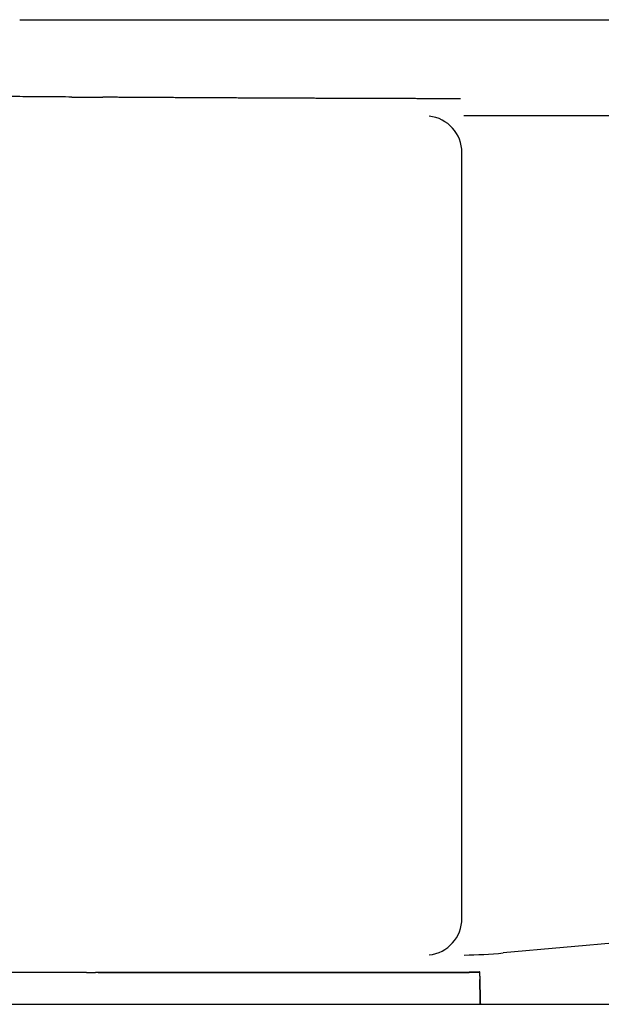
# Model space of a CAD drawing. Extents: x -224094 to -152076, y -53638 to 59765.
# Drawn here: x -167227 to -166672, y -43208 to -42268 of the extents above; entities that cross this region are included whole.
import ezdxf

# ---------------------------------------------------------------- set-up
doc = ezdxf.new("R2010")
doc.units = 0
doc.layers.get('0').update_dxf_attribs({"linetype": 'CONTINUOUS'})

msp = doc.modelspace()

# ---------------------------------------------------------------- linework, layer by layer
at = {"color": 40, "linetype": 'Continuous'}
for p, q in [((-167226.94, -42267.8), (-167216.19, -42267.8)), ((-167216.19, -42267.8), (-166069.56, -42267.8)), ((-167177.27, -42341.63), (-167177.27, -42341.53)), ((-167177.27, -42341.63), (-167161.56, -42341.74)), ((-167161.56, -42341.74), (-167147.57, -42341.83)), ((-166289.32, -42359.5), (-166803.03, -42359.5)), ((-166804.91, -43125.8), (-166804.91, -42394.74)), ((-166292.44, -43116.21), (-166765.52, -43158.79)), ((-166765.52, -43158.79), (-166765.54, -43158.79)), ((-167163.34, -43177.39), (-167819.22, -43177.39)), ((-167163.34, -43177.38), (-167154.69, -43177.39)), ((-167152.22, -43177.39), (-167154.69, -43177.39)), ((-166808.51, -43177.39), (-167152.22, -43177.39)), ((-167152.22, -43177.39), (-166808.51, -43177.39)), ((-166787.89, -43180.99), (-166787.9, -43176.95)), ((-168348.51, -43207.8), (-166787.33, -43207.8)), ((-166787.33, -43207.8), (-166258.6, -43207.8))]:
    msp.add_line(p, q, dxfattribs=at)
for centre, radius, start, end in [((-166839.91, -42394.73), 35, 359.99415, 84.02451), ((-166839.91, -43125.81), 35, 275.97641, 0.00549), ((-166810.36, -42660.8), 500, 270.87072, 275.14276), ((-166535.41, -43180.76), 252.47, 180.05117, 180.79625), ((-166535.38, -43180.76), 252.5, 180.05121, 180.79621)]:
    msp.add_arc(centre, radius, start, end, dxfattribs=at)
for points, knots in [([(-167177.27, -42341.63), (-167181.16, -42341.61), (-167188.95, -42341.55), (-167200.63, -42341.47), (-167212.32, -42341.38), (-167224.01, -42341.3), (-167235.7, -42341.21), (-167247.4, -42341.12), (-167259.1, -42341.02), (-167270.8, -42340.93), (-167282.52, -42340.83), (-167294.23, -42340.74), (-167305.95, -42340.64), (-167317.67, -42340.53), (-167329.4, -42340.43), (-167341.13, -42340.33), (-167352.85, -42340.22), (-167364.58, -42340.11), (-167376.31, -42340), (-167388.04, -42339.89), (-167399.76, -42339.78), (-167411.49, -42339.66), (-167423.2, -42339.55), (-167434.91, -42339.43), (-167446.62, -42339.31), (-167458.32, -42339.19), (-167470.02, -42339.07), (-167481.71, -42338.94), (-167493.39, -42338.82), (-167505.06, -42338.69), (-167516.73, -42338.56), (-167528.39, -42338.43), (-167540.05, -42338.3), (-167551.7, -42338.16), (-167563.35, -42338.03), (-167575, -42337.89), (-167586.64, -42337.75), (-167598.27, -42337.62), (-167609.9, -42337.47), (-167621.52, -42337.33), (-167633.14, -42337.19), (-167644.75, -42337.04), (-167656.35, -42336.9), (-167667.95, -42336.75), (-167679.56, -42336.6), (-167691.16, -42336.45), (-167702.77, -42336.3), (-167714.38, -42336.14), (-167726, -42335.99), (-167737.62, -42335.83), (-167749.24, -42335.67), (-167760.87, -42335.51), (-167772.49, -42335.35), (-167784.11, -42335.19), (-167795.73, -42335.03), (-167807.35, -42334.86), (-167815.1, -42334.75), (-167818.97, -42334.7)], [0, 0, 0, 0, 11.682274, 23.365431, 35.050786, 46.739363, 58.431924, 70.12898, 81.830814, 93.537502, 105.248933, 116.964826, 128.684753, 140.408155, 152.134366, 163.862631, 175.592125, 187.321973, 199.051272, 210.779108, 222.504577, 234.226806, 245.944971, 257.658316, 269.366176, 281.067994, 292.763344, 304.451945, 316.133688, 327.808651, 339.47712, 351.139608, 362.796878, 374.449959, 386.100167, 397.74818, 409.39164, 421.028477, 432.657731, 444.279374, 455.894135, 467.50332, 479.108634, 490.712008, 502.315416, 513.920703, 525.529404, 537.142565, 548.760572, 560.382967, 572.008276, 583.633902, 595.258044, 606.880589, 618.501516, 630.120802, 641.738427, 641.738427, 641.738427, 641.738427]), ([(-166806.18, -42343.3), (-166806.33, -42343.3), (-166807.26, -42343.29), (-166808.95, -42343.29), (-166811.26, -42343.28), (-166813.58, -42343.28), (-166815.9, -42343.28), (-166818.22, -42343.27), (-166820.55, -42343.26), (-166822.89, -42343.26), (-166825.24, -42343.25), (-166827.59, -42343.25), (-166829.95, -42343.24), (-166832.32, -42343.24), (-166834.7, -42343.23), (-166837.08, -42343.23), (-166839.47, -42343.22), (-166841.87, -42343.21), (-166844.27, -42343.21), (-166846.68, -42343.2), (-166849.1, -42343.2), (-166851.53, -42343.19), (-166853.97, -42343.18), (-166856.41, -42343.18), (-166858.86, -42343.17), (-166861.32, -42343.16), (-166863.79, -42343.16), (-166866.26, -42343.15), (-166868.74, -42343.14), (-166871.23, -42343.14), (-166873.72, -42343.13), (-166876.22, -42343.12), (-166878.72, -42343.11), (-166881.23, -42343.11), (-166883.74, -42343.1), (-166886.26, -42343.09), (-166888.78, -42343.08), (-166891.31, -42343.08), (-166893.83, -42343.07), (-166896.36, -42343.06), (-166898.89, -42343.05), (-166901.42, -42343.04), (-166903.91, -42343.03), (-166906.38, -42343.03), (-166908.85, -42343.02), (-166911.37, -42343.01), (-166913.92, -42343), (-166916.48, -42342.99), (-166919.05, -42342.98), (-166921.63, -42342.97), (-166924.23, -42342.96), (-166926.84, -42342.95), (-166929.48, -42342.94), (-166932.12, -42342.94), (-166934.79, -42342.93), (-166937.48, -42342.92), (-166940.18, -42342.91), (-166942.91, -42342.89), (-166945.65, -42342.88), (-166948.41, -42342.87), (-166951.19, -42342.86), (-166953.98, -42342.85), (-166956.8, -42342.84), (-166959.63, -42342.83), (-166962.47, -42342.82), (-166965.33, -42342.81), (-166968.2, -42342.79), (-166971.09, -42342.78), (-166973.99, -42342.77), (-166976.91, -42342.76), (-166979.83, -42342.74), (-166982.77, -42342.73), (-166985.72, -42342.72), (-166988.68, -42342.71), (-166991.65, -42342.69), (-166994.62, -42342.68), (-166997.6, -42342.66), (-167000.58, -42342.65), (-167003.57, -42342.64), (-167006.56, -42342.62), (-167009.56, -42342.61), (-167012.55, -42342.6), (-167015.55, -42342.58), (-167018.55, -42342.57), (-167021.54, -42342.55), (-167024.54, -42342.54), (-167027.53, -42342.52), (-167030.53, -42342.51), (-167033.52, -42342.49), (-167036.5, -42342.48), (-167039.48, -42342.46), (-167042.46, -42342.45), (-167045.43, -42342.43), (-167048.39, -42342.42), (-167051.34, -42342.4), (-167054.28, -42342.39), (-167057.21, -42342.37), (-167060.12, -42342.35), (-167063.02, -42342.34), (-167065.91, -42342.32), (-167068.78, -42342.31), (-167071.64, -42342.29), (-167074.47, -42342.28), (-167077.3, -42342.26), (-167080.1, -42342.24), (-167082.89, -42342.23), (-167085.66, -42342.21), (-167088.41, -42342.2), (-167091.14, -42342.18), (-167093.85, -42342.17), (-167096.55, -42342.15), (-167099.22, -42342.13), (-167101.88, -42342.12), (-167104.52, -42342.1), (-167107.14, -42342.09), (-167109.75, -42342.07), (-167112.34, -42342.06), (-167114.92, -42342.04), (-167117.48, -42342.02), (-167120.03, -42342.01), (-167122.53, -42341.99), (-167124.98, -42341.98), (-167127.41, -42341.96), (-167129.88, -42341.95), (-167132.39, -42341.93), (-167134.92, -42341.92), (-167137.45, -42341.9), (-167139.98, -42341.88), (-167142.51, -42341.87), (-167145.04, -42341.85), (-167146.73, -42341.84), (-167147.57, -42341.83)], [0, 0, 0, 0, 0.471926, 2.776089, 5.08504, 7.399199, 9.718967, 12.044717, 14.376796, 16.715513, 19.061143, 21.413918, 23.774022, 26.14159, 28.516705, 30.899387, 33.289597, 35.687287, 38.092569, 40.505558, 42.926318, 45.354863, 47.791166, 50.235152, 52.686706, 55.145674, 57.611864, 60.085047, 62.564961, 65.051312, 67.543776, 70.042003, 72.545615, 75.05421, 77.567365, 80.084639, 82.605568, 85.129678, 87.656477, 90.185463, 92.716123, 95.247936, 97.777564, 100.187835, 102.652783, 105.193024, 107.74079, 110.298299, 112.867603, 115.450474, 118.048389, 120.662547, 123.29389, 125.943124, 128.610738, 131.297023, 134.002092, 136.725901, 139.468269, 142.228894, 145.007379, 147.803247, 150.615963, 153.444951, 156.28962, 159.149376, 162.023649, 164.911958, 167.813837, 170.728677, 173.65574, 176.594176, 179.543043, 182.501333, 185.467989, 188.441927, 191.422055, 194.407299, 197.396619, 200.389031, 203.383629, 206.379607, 209.376276, 212.373098, 215.369733, 218.36579, 221.360697, 224.353727, 227.344014, 230.330582, 233.312362, 236.28822, 239.256971, 242.217411, 245.168332, 248.108549, 251.036921, 253.95237, 256.85391, 259.740664, 262.611888, 265.466995, 268.305575, 271.127416, 273.932309, 276.719728, 279.489178, 282.240264, 284.972698, 287.686314, 290.381081, 293.057114, 295.714686, 298.354238, 300.976395, 303.581977, 306.172009, 308.747734, 311.310628, 313.862407, 316.385789, 318.815788, 321.215965, 323.690732, 326.21949, 328.749205, 331.278877, 333.808507, 336.338095, 338.867639, 341.39714, 341.39714, 341.39714, 341.39714]), ([(-166787.9, -43176.95), (-166787.97, -43176.95), (-166788.11, -43176.96), (-166788.31, -43176.96), (-166788.52, -43176.97), (-166788.73, -43176.98), (-166788.94, -43176.99), (-166789.15, -43177), (-166789.35, -43177.01), (-166789.56, -43177.01), (-166789.77, -43177.02), (-166789.97, -43177.03), (-166790.18, -43177.04), (-166790.38, -43177.05), (-166790.59, -43177.05), (-166790.79, -43177.06), (-166790.99, -43177.07), (-166791.2, -43177.08), (-166791.4, -43177.08), (-166791.6, -43177.09), (-166791.81, -43177.1), (-166792.01, -43177.1), (-166792.21, -43177.11), (-166792.41, -43177.12), (-166792.62, -43177.12), (-166792.82, -43177.13), (-166793.02, -43177.14), (-166793.22, -43177.14), (-166793.42, -43177.15), (-166793.63, -43177.16), (-166793.83, -43177.16), (-166794.03, -43177.17), (-166794.23, -43177.17), (-166794.43, -43177.18), (-166794.64, -43177.19), (-166794.84, -43177.19), (-166795.04, -43177.2), (-166795.24, -43177.2), (-166795.45, -43177.21), (-166795.65, -43177.21), (-166795.86, -43177.22), (-166796.06, -43177.23), (-166796.26, -43177.23), (-166796.47, -43177.24), (-166796.67, -43177.24), (-166796.88, -43177.25), (-166797.08, -43177.25), (-166797.29, -43177.26), (-166797.49, -43177.26), (-166797.7, -43177.27), (-166797.91, -43177.27), (-166798.11, -43177.28), (-166798.32, -43177.28), (-166798.53, -43177.29), (-166798.74, -43177.29), (-166798.94, -43177.29), (-166799.15, -43177.3), (-166799.36, -43177.3), (-166799.57, -43177.31), (-166799.78, -43177.31), (-166799.98, -43177.31), (-166800.19, -43177.32), (-166800.4, -43177.32), (-166800.6, -43177.33), (-166800.8, -43177.33), (-166800.99, -43177.33), (-166801.19, -43177.34), (-166801.38, -43177.34), (-166801.58, -43177.34), (-166801.77, -43177.34), (-166801.98, -43177.35), (-166802.19, -43177.35), (-166802.4, -43177.35), (-166802.61, -43177.35), (-166802.82, -43177.36), (-166803.03, -43177.36), (-166803.24, -43177.36), (-166803.45, -43177.36), (-166803.65, -43177.37), (-166803.86, -43177.37), (-166804.07, -43177.37), (-166804.28, -43177.37), (-166804.49, -43177.37), (-166804.7, -43177.37), (-166804.92, -43177.37), (-166805.13, -43177.37), (-166805.35, -43177.38), (-166805.57, -43177.38), (-166805.79, -43177.38), (-166806, -43177.38), (-166806.22, -43177.38), (-166806.42, -43177.38), (-166806.63, -43177.38), (-166806.84, -43177.38), (-166807.05, -43177.38), (-166807.26, -43177.38), (-166807.47, -43177.38), (-166807.68, -43177.38), (-166807.88, -43177.39), (-166808.09, -43177.39), (-166808.3, -43177.39), (-166808.44, -43177.39), (-166808.51, -43177.39)], [0, 0, 0, 0, 0.208528, 0.416979, 0.625283, 0.83338, 1.04122, 1.248761, 1.455968, 1.662813, 1.869279, 2.075351, 2.281023, 2.486295, 2.69117, 2.895659, 3.099777, 3.30354, 3.506972, 3.710098, 3.912947, 4.115549, 4.317936, 4.520145, 4.722209, 4.924165, 5.126051, 5.327902, 5.529755, 5.731644, 5.933603, 6.135664, 6.337857, 6.540208, 6.742741, 6.945477, 7.148431, 7.351616, 7.555038, 7.7587, 7.962597, 8.166721, 8.371061, 8.575629, 8.78044, 8.985503, 9.19083, 9.396426, 9.602297, 9.808445, 10.014868, 10.221564, 10.428525, 10.635743, 10.843205, 11.050895, 11.258794, 11.466878, 11.675123, 11.883496, 12.091965, 12.300483, 12.507742, 12.710987, 12.909289, 13.103419, 13.295278, 13.487327, 13.68202, 13.881234, 14.085702, 14.294442, 14.504598, 14.714745, 14.924806, 15.134721, 15.344439, 15.553924, 15.763158, 15.972143, 16.180911, 16.389522, 16.598274, 16.809024, 17.023148, 17.240501, 17.459888, 17.679554, 17.897668, 18.112818, 18.324498, 18.533594, 18.74214, 18.950686, 19.159232, 19.367777, 19.576323, 19.784868, 19.993412, 20.201957, 20.410501, 20.619044, 20.619044, 20.619044, 20.619044]), ([(-166808.51, -43177.39), (-166808.46, -43177.39), (-166808.36, -43177.39), (-166808.21, -43177.39), (-166808.06, -43177.39), (-166807.9, -43177.39), (-166807.75, -43177.38), (-166807.6, -43177.38), (-166807.45, -43177.38), (-166807.3, -43177.38), (-166807.15, -43177.38), (-166806.99, -43177.38), (-166806.84, -43177.38), (-166806.69, -43177.38), (-166806.54, -43177.38), (-166806.39, -43177.38), (-166806.24, -43177.38), (-166806.08, -43177.38), (-166805.93, -43177.38), (-166805.78, -43177.38), (-166805.63, -43177.38), (-166805.48, -43177.38), (-166805.33, -43177.37), (-166805.17, -43177.37), (-166805.02, -43177.37), (-166804.87, -43177.37), (-166804.72, -43177.37), (-166804.57, -43177.37), (-166804.42, -43177.37), (-166804.26, -43177.37), (-166804.11, -43177.37), (-166803.96, -43177.37), (-166803.81, -43177.37), (-166803.65, -43177.37), (-166803.5, -43177.36), (-166803.35, -43177.36), (-166803.19, -43177.36), (-166803.04, -43177.36), (-166802.89, -43177.36), (-166802.73, -43177.36), (-166802.58, -43177.35), (-166802.42, -43177.35), (-166802.27, -43177.35), (-166802.11, -43177.35), (-166801.96, -43177.35), (-166801.8, -43177.34), (-166801.65, -43177.34), (-166801.49, -43177.34), (-166801.34, -43177.34), (-166801.19, -43177.34), (-166801.03, -43177.33), (-166800.88, -43177.33), (-166800.73, -43177.33), (-166800.58, -43177.33), (-166800.43, -43177.32), (-166800.28, -43177.32), (-166800.14, -43177.32), (-166799.99, -43177.31), (-166799.85, -43177.31), (-166799.7, -43177.31), (-166799.56, -43177.31), (-166799.41, -43177.3), (-166799.27, -43177.3), (-166799.11, -43177.3), (-166798.96, -43177.29), (-166798.8, -43177.29), (-166798.65, -43177.29), (-166798.49, -43177.28), (-166798.33, -43177.28), (-166798.17, -43177.28), (-166798.01, -43177.27), (-166797.85, -43177.27), (-166797.69, -43177.27), (-166797.52, -43177.26), (-166797.36, -43177.26), (-166797.19, -43177.25), (-166797.03, -43177.25), (-166796.86, -43177.25), (-166796.69, -43177.24), (-166796.52, -43177.24), (-166796.35, -43177.23), (-166796.18, -43177.23), (-166796.01, -43177.22), (-166795.84, -43177.22), (-166795.67, -43177.22), (-166795.5, -43177.21), (-166795.33, -43177.21), (-166795.16, -43177.2), (-166794.99, -43177.2), (-166794.81, -43177.19), (-166794.64, -43177.19), (-166794.47, -43177.18), (-166794.3, -43177.18), (-166794.12, -43177.17), (-166793.95, -43177.17), (-166793.78, -43177.16), (-166793.61, -43177.16), (-166793.43, -43177.15), (-166793.26, -43177.14), (-166793.09, -43177.14), (-166792.91, -43177.13), (-166792.74, -43177.13), (-166792.57, -43177.12), (-166792.4, -43177.12), (-166792.23, -43177.11), (-166792.06, -43177.11), (-166791.89, -43177.1), (-166791.72, -43177.09), (-166791.55, -43177.09), (-166791.38, -43177.08), (-166791.21, -43177.08), (-166791.04, -43177.07), (-166790.88, -43177.06), (-166790.71, -43177.06), (-166790.55, -43177.05), (-166790.39, -43177.05), (-166790.23, -43177.04), (-166790.07, -43177.03), (-166789.91, -43177.03), (-166789.75, -43177.02), (-166789.59, -43177.02), (-166789.43, -43177.01), (-166789.28, -43177), (-166789.12, -43177), (-166788.97, -43176.99), (-166788.81, -43176.98), (-166788.66, -43176.98), (-166788.51, -43176.97), (-166788.35, -43176.97), (-166788.2, -43176.96), (-166788.05, -43176.95), (-166787.95, -43176.95), (-166787.9, -43176.95)], [0, 0, 0, 0, 0.151667, 0.303335, 0.455003, 0.606672, 0.75834, 0.91001, 1.061679, 1.213349, 1.365019, 1.516689, 1.668359, 1.82003, 1.971701, 2.123373, 2.275044, 2.426716, 2.578388, 2.73006, 2.881732, 3.033404, 3.185076, 3.336749, 3.488421, 3.640094, 3.791766, 3.943437, 4.095103, 4.246798, 4.3986, 4.550603, 4.702893, 4.855529, 5.008532, 5.161908, 5.315642, 5.469707, 5.624061, 5.778651, 5.933418, 6.0883, 6.243226, 6.398128, 6.552936, 6.707581, 6.862003, 7.016147, 7.169969, 7.323438, 7.476537, 7.629266, 7.781641, 7.933208, 8.083006, 8.230604, 8.376097, 8.519977, 8.66301, 8.806117, 8.950246, 9.096251, 9.244768, 9.396093, 9.550055, 9.705898, 9.86271, 10.020419, 10.179078, 10.338725, 10.499382, 10.661054, 10.823734, 10.987404, 11.152032, 11.317579, 11.483997, 11.651233, 11.819225, 11.987911, 12.157223, 12.327094, 12.497456, 12.668243, 12.83939, 13.010839, 13.182534, 13.354429, 13.526485, 13.698671, 13.870969, 14.043372, 14.215887, 14.388524, 14.561283, 14.734148, 14.907091, 15.080074, 15.25305, 15.425963, 15.598751, 15.771344, 15.94367, 16.115654, 16.287219, 16.458287, 16.628782, 16.798631, 16.967761, 17.136108, 17.303613, 17.470224, 17.635897, 17.800601, 17.964314, 18.127028, 18.288749, 18.449498, 18.609312, 18.76824, 18.926301, 19.083512, 19.239899, 19.395494, 19.550339, 19.704486, 19.857998, 20.010949, 20.163423, 20.315521, 20.467352, 20.619045, 20.619045, 20.619045, 20.619045]), ([(-166787.86, -43184.27), (-166787.86, -43184.45), (-166787.86, -43184.82), (-166787.85, -43185.37), (-166787.84, -43185.92), (-166787.83, -43186.46), (-166787.82, -43186.99), (-166787.81, -43187.52), (-166787.8, -43188.04), (-166787.8, -43188.55), (-166787.79, -43189.05), (-166787.78, -43189.54), (-166787.77, -43190.02), (-166787.76, -43190.49), (-166787.75, -43190.95), (-166787.75, -43191.4), (-166787.74, -43191.84), (-166787.73, -43192.27), (-166787.72, -43192.69), (-166787.71, -43193.1), (-166787.71, -43193.51), (-166787.7, -43193.9), (-166787.69, -43194.29), (-166787.68, -43194.67), (-166787.67, -43195.04), (-166787.67, -43195.41), (-166787.66, -43195.77), (-166787.65, -43196.13), (-166787.64, -43196.48), (-166787.64, -43196.84), (-166787.63, -43197.19), (-166787.62, -43197.54), (-166787.61, -43197.88), (-166787.61, -43198.23), (-166787.6, -43198.58), (-166787.59, -43198.93), (-166787.58, -43199.29), (-166787.57, -43199.64), (-166787.56, -43200), (-166787.56, -43200.37), (-166787.55, -43200.73), (-166787.54, -43201.1), (-166787.53, -43201.47), (-166787.52, -43201.85), (-166787.51, -43202.23), (-166787.5, -43202.61), (-166787.49, -43203), (-166787.48, -43203.39), (-166787.47, -43203.79), (-166787.46, -43204.18), (-166787.44, -43204.58), (-166787.43, -43204.98), (-166787.42, -43205.38), (-166787.41, -43205.78), (-166787.4, -43206.18), (-166787.39, -43206.58), (-166787.38, -43206.84), (-166787.37, -43206.97)], [0, 0, 0, 0, 0.554725, 1.105764, 1.652006, 2.192452, 2.726211, 3.252501, 3.770643, 4.280064, 4.780288, 5.27094, 5.751742, 6.222509, 6.683149, 7.133661, 7.57413, 8.004728, 8.425711, 8.837417, 9.240262, 9.634748, 10.021473, 10.401087, 10.774278, 11.14176, 11.504271, 11.862561, 12.217394, 12.569531, 12.919732, 13.268744, 13.617298, 13.966098, 14.315819, 14.6671, 15.020532, 15.376595, 15.735612, 16.097852, 16.46354, 16.832845, 17.205881, 17.582702, 17.963294, 18.347571, 18.735373, 19.126458, 19.5205, 19.917081, 20.315689, 20.715711, 21.116431, 21.517022, 21.916543, 22.313935, 22.708013, 22.708013, 22.708013, 22.708013]), ([(-166787.38, -43206.97), (-166787.38, -43206.81), (-166787.39, -43206.49), (-166787.41, -43206.01), (-166787.42, -43205.52), (-166787.43, -43205.03), (-166787.45, -43204.53), (-166787.46, -43204.03), (-166787.48, -43203.52), (-166787.49, -43203), (-166787.5, -43202.48), (-166787.52, -43201.95), (-166787.53, -43201.42), (-166787.54, -43200.89), (-166787.56, -43200.35), (-166787.57, -43199.8), (-166787.58, -43199.25), (-166787.6, -43198.7), (-166787.61, -43198.14), (-166787.62, -43197.58), (-166787.63, -43197.01), (-166787.65, -43196.44), (-166787.66, -43195.87), (-166787.67, -43195.29), (-166787.68, -43194.7), (-166787.69, -43194.12), (-166787.71, -43193.53), (-166787.72, -43192.93), (-166787.73, -43192.33), (-166787.74, -43191.73), (-166787.75, -43191.13), (-166787.76, -43190.52), (-166787.77, -43189.91), (-166787.78, -43189.29), (-166787.79, -43188.68), (-166787.8, -43188.06), (-166787.81, -43187.43), (-166787.82, -43186.8), (-166787.83, -43186.17), (-166787.84, -43185.54), (-166787.85, -43184.91), (-166787.86, -43184.48), (-166787.86, -43184.27)], [0, 0, 0, 0, 0.476475, 0.958875, 1.447081, 1.940979, 2.440456, 2.945403, 3.455712, 3.971279, 4.492002, 5.017779, 5.548513, 6.084107, 6.624468, 7.169501, 7.719117, 8.273226, 8.83174, 9.394572, 9.961637, 10.53285, 11.108128, 11.687388, 12.27055, 12.857531, 13.448251, 14.042632, 14.640592, 15.242055, 15.846955, 16.455229, 17.06681, 17.681627, 18.299606, 18.920673, 19.544752, 20.171772, 20.801663, 21.434362, 22.06981, 22.707958, 22.707958, 22.707958, 22.707958]), ([(-166787.33, -43207.8), (-166787.33, -43207.8), (-166787.33, -43207.8), (-166787.33, -43207.8), (-166787.33, -43207.8), (-166787.33, -43207.8), (-166787.33, -43207.8), (-166787.33, -43207.8), (-166787.33, -43207.79), (-166787.34, -43207.79), (-166787.34, -43207.79), (-166787.34, -43207.78), (-166787.34, -43207.78), (-166787.34, -43207.78), (-166787.34, -43207.77), (-166787.34, -43207.76), (-166787.34, -43207.76), (-166787.34, -43207.75), (-166787.34, -43207.74), (-166787.34, -43207.73), (-166787.34, -43207.73), (-166787.34, -43207.72), (-166787.34, -43207.71), (-166787.35, -43207.7), (-166787.35, -43207.69), (-166787.35, -43207.67), (-166787.35, -43207.66), (-166787.35, -43207.65), (-166787.35, -43207.64), (-166787.35, -43207.63), (-166787.35, -43207.62), (-166787.35, -43207.61), (-166787.35, -43207.59), (-166787.35, -43207.58), (-166787.35, -43207.57), (-166787.35, -43207.56), (-166787.35, -43207.55), (-166787.35, -43207.54), (-166787.36, -43207.52), (-166787.36, -43207.51), (-166787.36, -43207.5), (-166787.36, -43207.49), (-166787.36, -43207.47), (-166787.36, -43207.46), (-166787.36, -43207.45), (-166787.36, -43207.43), (-166787.36, -43207.42), (-166787.36, -43207.4), (-166787.36, -43207.39), (-166787.36, -43207.37), (-166787.36, -43207.36), (-166787.36, -43207.34), (-166787.36, -43207.32), (-166787.36, -43207.31), (-166787.36, -43207.29), (-166787.37, -43207.27), (-166787.37, -43207.26), (-166787.37, -43207.24), (-166787.37, -43207.22), (-166787.37, -43207.2), (-166787.37, -43207.19), (-166787.37, -43207.17), (-166787.37, -43207.15), (-166787.37, -43207.13), (-166787.37, -43207.11), (-166787.37, -43207.09), (-166787.37, -43207.07), (-166787.37, -43207.05), (-166787.37, -43207.03), (-166787.37, -43207.01), (-166787.37, -43206.99), (-166787.37, -43206.98), (-166787.37, -43206.97)], [0, 0, 0, 0, 0.0006059, 0.0013838, 0.0024299, 0.0037958, 0.0055167, 0.0076223, 0.0101399, 0.0130961, 0.0165164, 0.0204254, 0.0248454, 0.0297967, 0.0352961, 0.0413565, 0.0479861, 0.0551876, 0.0629574, 0.0712848, 0.0801511, 0.0895292, 0.0993823, 0.1096631, 0.1203136, 0.1312639, 0.1424468, 0.1538117, 0.1653134, 0.1769132, 0.1885807, 0.2002965, 0.2120511, 0.2238004, 0.2354928, 0.2471201, 0.2587111, 0.2703224, 0.2820301, 0.2939208, 0.3060832, 0.3185991, 0.3315347, 0.3449323, 0.3588008, 0.3731079, 0.3877709, 0.4027018, 0.4178883, 0.4333294, 0.4490239, 0.4649705, 0.4811678, 0.4976142, 0.5143083, 0.5312483, 0.5484325, 0.5658592, 0.5835267, 0.6014331, 0.6195766, 0.6379556, 0.6565682, 0.6754127, 0.6944876, 0.7137911, 0.733322, 0.7530786, 0.7730599, 0.7932645, 0.8136915, 0.8343407, 0.8343407, 0.8343407, 0.8343407]), ([(-166787.37, -43206.97), (-166787.37, -43206.98), (-166787.37, -43207), (-166787.37, -43207.03), (-166787.37, -43207.05), (-166787.37, -43207.08), (-166787.37, -43207.1), (-166787.37, -43207.13), (-166787.37, -43207.15), (-166787.37, -43207.18), (-166787.37, -43207.2), (-166787.37, -43207.22), (-166787.37, -43207.25), (-166787.37, -43207.27), (-166787.36, -43207.29), (-166787.36, -43207.31), (-166787.36, -43207.34), (-166787.36, -43207.36), (-166787.36, -43207.38), (-166787.36, -43207.4), (-166787.36, -43207.42), (-166787.36, -43207.44), (-166787.36, -43207.46), (-166787.36, -43207.47), (-166787.36, -43207.49), (-166787.36, -43207.51), (-166787.36, -43207.53), (-166787.35, -43207.54), (-166787.35, -43207.56), (-166787.35, -43207.57), (-166787.35, -43207.59), (-166787.35, -43207.6), (-166787.35, -43207.62), (-166787.35, -43207.63), (-166787.35, -43207.64), (-166787.35, -43207.65), (-166787.35, -43207.67), (-166787.35, -43207.68), (-166787.35, -43207.69), (-166787.34, -43207.7), (-166787.34, -43207.71), (-166787.34, -43207.72), (-166787.34, -43207.74), (-166787.34, -43207.74), (-166787.34, -43207.75), (-166787.34, -43207.76), (-166787.34, -43207.77), (-166787.34, -43207.78), (-166787.34, -43207.78), (-166787.34, -43207.79), (-166787.34, -43207.79), (-166787.33, -43207.8), (-166787.33, -43207.8), (-166787.33, -43207.8), (-166787.33, -43207.8), (-166787.33, -43207.8), (-166787.33, -43207.8), (-166787.33, -43207.8)], [0, 0, 0, 0, 0.0270643, 0.0537456, 0.0800428, 0.1059533, 0.1314748, 0.1566042, 0.1813385, 0.2056743, 0.2296082, 0.2531365, 0.2762554, 0.2989608, 0.3212489, 0.3431155, 0.3645566, 0.3855679, 0.4061454, 0.426285, 0.4459826, 0.4652344, 0.4840365, 0.5023852, 0.520277, 0.5377086, 0.5546769, 0.571179, 0.5872123, 0.6027721, 0.61777, 0.6320777, 0.6456747, 0.6586297, 0.6710706, 0.683155, 0.6950402, 0.7068532, 0.7186616, 0.7304429, 0.7420559, 0.7532791, 0.7639581, 0.7739808, 0.7832648, 0.7917541, 0.7994164, 0.8062392, 0.8122275, 0.8174, 0.8217869, 0.8254264, 0.8283632, 0.8306471, 0.8323356, 0.8335087, 0.8343269, 0.8343269, 0.8343269, 0.8343269])]:
    msp.add_open_spline(points, degree=3, knots=knots, dxfattribs=at)

doc.saveas('drawing.dxf')
